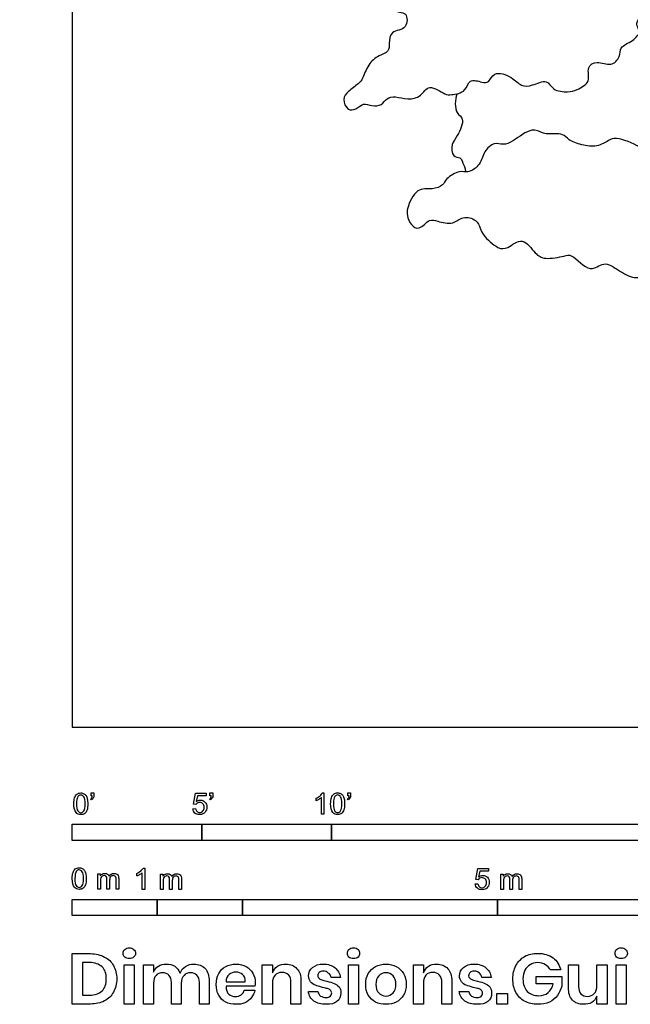
# Model space of a CAD drawing. Units: feet. Extents: x -2 to 167, y -11 to 161.
# Drawn here: x -2 to 22, y -11 to 27 of the extents above; entities that cross this region are included whole.
import ezdxf

# ---------------------------------------------------------------- set-up
doc = ezdxf.new("R2010")
doc.units = ezdxf.units.FT
doc.header["$MEASUREMENT"] = 0
for name, color, linetype, true_color in [('AG-PLANTS', 7, 'Continuous', 0x66ccff), ('N-SYMB', 7, 'Continuous', 0x800040), ('X-DIMENSIONS.GUIDE', 7, 'Continuous', 0x800080), ('X-VPRT', 6, 'Continuous', 0xff00ff)]:
    doc.layers.add(name, color=color, linetype=linetype, true_color=true_color)

msp = doc.modelspace()

# ---------------------------------------------------------------- linework, layer by layer
at = {"layer": 'AG-PLANTS'}
for points, knots in [([(14.177, 31.122), (14.02, 31.036), (13.704, 30.883), (13.379, 30.134), (13.029, 30.184), (12.818, 29.962), (12.717, 29.623), (12.3, 29.708), (12.074, 29.606), (11.723, 29.439), (11.857, 29.136), (11.533, 28.96), (11.274, 28.788), (11.052, 28.533), (11.036, 28.226), (11.046, 27.85), (11.548, 27.83), (11.755, 27.734), (12.002, 27.918), (12.34, 27.99), (12.327, 27.749), (12.615, 27.531), (12.914, 27.579), (12.962, 26.879), (12.255, 26.885), (12.222, 26.374), (12.232, 26.035), (11.798, 25.905), (11.395, 25.579), (11.219, 25.014), (11.045, 24.804), (10.638, 24.536), (10.401, 24.227), (10.604, 23.764), (10.959, 23.819), (11.22, 24.091), (11.556, 23.947), (11.94, 23.97), (12.124, 24.278), (12.48, 24.334), (12.938, 24.193), (13.466, 24.297), (13.742, 24.847), (14.376, 24.378), (14.619, 24.383), (15.218, 24.487), (15.281, 25.036), (15.805, 24.866), (16.086, 24.841), (16.245, 25.333), (16.987, 25.094), (17.295, 24.691), (17.746, 24.73), (18.327, 25.028), (18.522, 24.536), (19.127, 24.483), (19.464, 24.571), (20.033, 24.884), (19.806, 25.457), (20.26, 25.731), (20.775, 25.45), (21.163, 25.847), (21.091, 26.249), (21.624, 26.441), (21.978, 26.843), (21.605, 27.176), (22.266, 27.63), (22.272, 27.914), (21.815, 28.15), (22.109, 28.536), (22.427, 28.842), (22.908, 28.803), (23.21, 29.161), (23.315, 29.446), (23.484, 29.627), (23.574, 29.705)], [0, 0, 0, 0, 0.762377, 1.652475, 2.207034, 2.758912, 3.331233, 3.949406, 4.493231, 5.086384, 5.594934, 6.178235, 6.77973, 7.364551, 7.944002, 8.519525, 9.206172, 9.692611, 10.262494, 10.807959, 11.240822, 11.84022, 12.350771, 13.069664, 13.836914, 14.517402, 15.088101, 15.739389, 16.497776, 17.279361, 17.825059, 18.543951, 19.1738, 19.833154, 20.398905, 21.006562, 21.606662, 22.226747, 22.816978, 23.410492, 24.132923, 24.873985, 25.586166, 26.409863, 26.955328, 27.714234, 28.380218, 29.073885, 29.595179, 30.235224, 31.074581, 31.806939, 32.481712, 33.252291, 33.91204, 34.680877, 35.327178, 36.092663, 36.820354, 37.473415, 38.228835, 38.921024, 39.526818, 40.279414, 40.975673, 41.564241, 42.415435, 42.911758, 43.564684, 44.202845, 44.897304, 45.588463, 46.267506, 46.846957, 47.469588, 47.469588, 47.469588, 47.469588]), ([(14.841, 24.43), (14.757, 24.203), (14.739, 23.648), (15.173, 23.498), (14.862, 22.776), (14.618, 22.527), (14.635, 21.972), (14.98, 21.98), (15.032, 21.831), (15.157, 21.563), (15.173, 21.416)], [0, 0, 0, 0, 0.888395, 1.487793, 2.329316, 2.988802, 3.675449, 4.201225, 4.588727, 5.283679, 5.283679, 5.283679, 5.283679]), ([(23.01, 21.975), (22.943, 22.033), (22.805, 22.178), (22.2, 22.064), (21.928, 22.406), (20.988, 22.778), (20.69, 22.629), (20.23, 22.351), (19.66, 22.448), (19.137, 22.617), (18.949, 22.922), (18.333, 22.862), (18.135, 22.91), (17.695, 23.153), (17.038, 22.588), (16.629, 22.44), (16.263, 22.571), (15.853, 22.201), (15.771, 21.689), (15.26, 21.351), (14.944, 21.495), (14.405, 21.167), (14.323, 20.887), (13.867, 20.713), (13.264, 20.836), (12.907, 20.02), (12.909, 19.743), (13.042, 19.358), (13.397, 19.147), (13.769, 19.628), (14.097, 19.497), (14.707, 19.36), (15.04, 19.735), (15.602, 19.59), (15.739, 19.232), (15.841, 18.964), (16.404, 18.433), (16.801, 18.441), (17.392, 18.959), (17.843, 18.239), (18.232, 18.02), (18.973, 18.157), (19.28, 18.273), (19.972, 17.454), (20.498, 18.016), (21.067, 17.608), (21.648, 17.288), (22.009, 17.376), (22.296, 17.632), (22.729, 17.952), (23.063, 17.41), (23.837, 16.966), (24.4, 17.351), (25.118, 16.91), (25.712, 17.414), (26.057, 17.672), (26.618, 17.323), (27.501, 17.506), (27.614, 17.788), (27.932, 17.918), (28.363, 17.877), (28.673, 17.929), (28.732, 18.183), (28.889, 18.423), (29.27, 18.571), (29.477, 18.487), (29.854, 18.722), (29.803, 18.972), (30.206, 19.122), (30.545, 19.126), (31.099, 19.22), (31.14, 19.58), (31.419, 19.57), (31.536, 20.048), (31.494, 20.257)], [0, 0, 0, 0, 0.537554, 1.294885, 1.988928, 3.002251, 3.594209, 4.327967, 5.122571, 5.879226, 6.472436, 7.251014, 7.739906, 8.409446, 9.350744, 10.033291, 10.637281, 11.356481, 12.111911, 12.866, 13.457016, 14.239452, 14.790577, 15.476901, 16.25102, 17.162531, 17.727587, 18.371637, 18.960689, 19.692128, 20.284258, 21.075221, 21.774547, 22.502873, 23.115319, 23.686351, 24.572787, 25.213137, 26.025581, 26.880859, 27.585025, 28.459551, 29.037576, 30.002395, 30.770985, 31.592002, 32.44066, 33.036095, 33.695153, 34.369766, 35.132317, 36.079178, 36.875675, 37.755667, 38.628117, 39.266481, 40.078495, 41.028942, 41.566493, 42.145242, 42.844059, 43.391557, 43.886619, 44.445977, 45.083997, 45.573016, 46.21256, 46.682205, 47.304866, 47.954058, 48.692382, 49.239274, 49.70699, 50.539537, 50.539537, 50.539537, 50.539537])]:
    msp.add_open_spline(points, degree=3, knots=knots, dxfattribs=at)
at = {"layer": 'N-SYMB'}
for points in [[(0.725, -2.657), (0.725, -2.539), (0.834, -2.539), (0.834, -2.633)], [(0.774, -2.657), (0.725, -2.657)], [(4.765, -2.988), (4.671, -2.978), (4.75, -2.554), (5.16, -2.554), (5.16, -2.652), (4.829, -2.652), (4.784, -2.875)], [(5.313, -2.652), (5.313, -2.534), (5.422, -2.534), (5.422, -2.628)], [(5.362, -2.652), (5.313, -2.652)], [(9.646, -2.539), (9.71, -2.539), (9.71, -3.364)], [(10.629, -2.652), (10.629, -2.534), (10.738, -2.534), (10.738, -2.628)], [(10.684, -2.652), (10.629, -2.652)], [(0.74, -2.811), (0.715, -2.771)], [(5.328, -2.806), (5.303, -2.766)], [(9.409, -2.845), (9.409, -2.746)], [(9.71, -3.364), (9.611, -3.364), (9.611, -2.722)], [(10.644, -2.806), (10.619, -2.766)], [(4.651, -3.151), (4.76, -3.142)], [(0.988, -6.253), (0.988, -5.66), (1.077, -5.66), (1.077, -5.744)], [(2.497, -5.747), (2.497, -5.648)], [(2.798, -6.266), (2.7, -6.266), (2.7, -5.624)], [(2.734, -5.441), (2.798, -5.441), (2.798, -6.266)], [(3.406, -6.266), (3.406, -5.673), (3.495, -5.673), (3.495, -5.757)], [(15.655, -5.891), (15.561, -5.881), (15.64, -5.456), (16.05, -5.456), (16.05, -5.555), (15.719, -5.555), (15.675, -5.777)], [(16.529, -6.266), (16.529, -5.673), (16.618, -5.673), (16.618, -5.757)], [(1.087, -5.947), (1.087, -6.253), (0.988, -6.253)], [(1.443, -5.907), (1.443, -6.253), (1.339, -6.253), (1.339, -5.868)], [(1.794, -5.848), (1.794, -6.253), (1.695, -6.253), (1.695, -5.883)], [(3.505, -5.96), (3.505, -6.266), (3.406, -6.266)], [(3.861, -5.92), (3.861, -6.266), (3.757, -6.266), (3.757, -5.881)], [(4.211, -5.861), (4.211, -6.266), (4.113, -6.266), (4.113, -5.896)], [(15.541, -6.054), (15.65, -6.044)], [(16.628, -5.96), (16.628, -6.266), (16.529, -6.266)], [(16.984, -5.92), (16.984, -6.266), (16.88, -6.266), (16.88, -5.881)], [(17.335, -5.861), (17.335, -6.266), (17.236, -6.266), (17.236, -5.896)]]:
    msp.add_lwpolyline(points, dxfattribs=at)
for points in [[(0, -4.375), (0, -3.75), (5, -3.75), (5, -4.375)], [(5, -4.375), (5, -3.75), (10, -3.75), (10, -4.375)], [(10, -4.375), (10, -3.75), (25, -3.75), (25, -4.375)], [(0, -7.277), (0, -6.652), (3.281, -6.652), (3.281, -7.277)], [(3.281, -7.277), (3.281, -6.652), (6.562, -6.652), (6.562, -7.277)], [(6.562, -7.277), (6.562, -6.652), (16.404, -6.652), (16.404, -7.277)], [(16.404, -7.277), (16.404, -6.652), (32.808, -6.652), (32.808, -7.277)]]:
    msp.add_lwpolyline(points, close=True, dxfattribs=at)
for points in [[(0.092, -2.731), (0.112, -2.672), (0.142, -2.628), (0.181, -2.593)], [(0.181, -2.593), (0.221, -2.563), (0.27, -2.544), (0.33, -2.544)], [(0.33, -2.628), (0.285, -2.628), (0.246, -2.647), (0.221, -2.687)], [(0.33, -2.544), (0.374, -2.544), (0.414, -2.554), (0.448, -2.573)], [(0.448, -2.697), (0.419, -2.652), (0.379, -2.628), (0.33, -2.628)], [(0.448, -2.573), (0.483, -2.588), (0.508, -2.618), (0.532, -2.647)], [(0.532, -2.647), (0.552, -2.682), (0.567, -2.722), (0.582, -2.771)], [(0.76, -2.731), (0.769, -2.712), (0.774, -2.687), (0.774, -2.657)], [(0.834, -2.633), (0.834, -2.682), (0.829, -2.722), (0.814, -2.741)], [(5.348, -2.727), (5.357, -2.707), (5.362, -2.682), (5.362, -2.652)], [(5.422, -2.628), (5.422, -2.677), (5.417, -2.717), (5.402, -2.736)], [(9.409, -2.746), (9.463, -2.722), (9.513, -2.687), (9.557, -2.652)], [(9.557, -2.652), (9.597, -2.613), (9.626, -2.578), (9.646, -2.539)], [(9.997, -2.727), (10.022, -2.667), (10.051, -2.623), (10.091, -2.588)], [(10.091, -2.588), (10.125, -2.559), (10.18, -2.539), (10.239, -2.539)], [(10.234, -2.623), (10.19, -2.623), (10.155, -2.643), (10.125, -2.682)], [(10.353, -2.692), (10.323, -2.647), (10.283, -2.623), (10.234, -2.623)], [(10.239, -2.539), (10.283, -2.539), (10.318, -2.549), (10.353, -2.568)], [(10.353, -2.568), (10.387, -2.583), (10.412, -2.613), (10.437, -2.643)], [(10.437, -2.643), (10.456, -2.677), (10.476, -2.717), (10.486, -2.766)], [(10.664, -2.727), (10.674, -2.707), (10.684, -2.682), (10.684, -2.652)], [(10.738, -2.628), (10.738, -2.677), (10.733, -2.717), (10.718, -2.736)], [(0.063, -2.964), (0.063, -2.87), (0.073, -2.791), (0.092, -2.731)], [(0.147, -3.3), (0.092, -3.23), (0.063, -3.122), (0.063, -2.964)], [(0.221, -2.687), (0.186, -2.736), (0.167, -2.83), (0.167, -2.964)], [(0.167, -2.964), (0.167, -3.102), (0.181, -3.191), (0.216, -3.235)], [(0.498, -2.964), (0.498, -2.83), (0.478, -2.741), (0.448, -2.697)], [(0.448, -3.235), (0.478, -3.191), (0.498, -3.102), (0.498, -2.964)], [(0.601, -2.964), (0.601, -3.062), (0.592, -3.142), (0.572, -3.201)], [(0.582, -2.771), (0.592, -2.82), (0.601, -2.885), (0.601, -2.964)], [(0.715, -2.771), (0.735, -2.761), (0.75, -2.751), (0.76, -2.731)], [(0.814, -2.741), (0.799, -2.771), (0.774, -2.796), (0.74, -2.811)], [(4.824, -2.934), (4.799, -2.949), (4.779, -2.969), (4.765, -2.988)], [(4.784, -2.875), (4.834, -2.84), (4.888, -2.82), (4.942, -2.82)], [(4.913, -2.909), (4.883, -2.909), (4.854, -2.919), (4.824, -2.934)], [(5.041, -2.959), (5.007, -2.929), (4.967, -2.909), (4.913, -2.909)], [(4.942, -2.82), (5.012, -2.82), (5.071, -2.845), (5.12, -2.895)], [(5.091, -3.097), (5.091, -3.038), (5.071, -2.993), (5.041, -2.959)], [(5.12, -2.895), (5.17, -2.944), (5.194, -3.008), (5.194, -3.087)], [(5.303, -2.766), (5.323, -2.756), (5.338, -2.746), (5.348, -2.727)], [(5.402, -2.736), (5.387, -2.766), (5.362, -2.791), (5.328, -2.806)], [(9.513, -2.791), (9.473, -2.815), (9.438, -2.835), (9.409, -2.845)], [(9.611, -2.722), (9.587, -2.746), (9.552, -2.771), (9.513, -2.791)], [(9.967, -2.959), (9.967, -2.865), (9.977, -2.786), (9.997, -2.727)], [(10.051, -3.295), (9.997, -3.226), (9.967, -3.117), (9.967, -2.959)], [(10.125, -2.682), (10.091, -2.731), (10.071, -2.825), (10.071, -2.959)], [(10.071, -2.959), (10.071, -3.097), (10.091, -3.186), (10.12, -3.23)], [(10.402, -2.959), (10.402, -2.825), (10.387, -2.736), (10.353, -2.692)], [(10.353, -3.23), (10.387, -3.186), (10.402, -3.097), (10.402, -2.959)], [(10.506, -2.959), (10.506, -3.058), (10.496, -3.137), (10.476, -3.196)], [(10.486, -2.766), (10.501, -2.815), (10.506, -2.88), (10.506, -2.959)], [(10.619, -2.766), (10.639, -2.756), (10.654, -2.746), (10.664, -2.727)], [(10.718, -2.736), (10.703, -2.766), (10.679, -2.791), (10.644, -2.806)], [(0.33, -3.379), (0.251, -3.379), (0.191, -3.359), (0.147, -3.3)], [(0.216, -3.235), (0.246, -3.28), (0.285, -3.305), (0.33, -3.305)], [(0.33, -3.305), (0.379, -3.305), (0.419, -3.28), (0.448, -3.235)], [(0.483, -3.339), (0.443, -3.369), (0.394, -3.379), (0.33, -3.379)], [(0.572, -3.201), (0.552, -3.26), (0.522, -3.305), (0.483, -3.339)], [(4.735, -3.319), (4.686, -3.275), (4.661, -3.221), (4.651, -3.151)], [(4.918, -3.374), (4.839, -3.374), (4.779, -3.359), (4.735, -3.319)], [(4.76, -3.142), (4.765, -3.196), (4.784, -3.23), (4.814, -3.26)], [(4.814, -3.26), (4.839, -3.285), (4.873, -3.3), (4.918, -3.3)], [(4.918, -3.3), (4.962, -3.3), (5.007, -3.28), (5.041, -3.24)], [(5.13, -3.28), (5.081, -3.349), (5.007, -3.374), (4.918, -3.374)], [(5.041, -3.24), (5.071, -3.206), (5.091, -3.156), (5.091, -3.097)], [(5.194, -3.087), (5.194, -3.161), (5.175, -3.226), (5.13, -3.28)], [(10.239, -3.374), (10.16, -3.374), (10.096, -3.354), (10.051, -3.295)], [(10.12, -3.23), (10.15, -3.275), (10.19, -3.3), (10.239, -3.3)], [(10.239, -3.3), (10.283, -3.3), (10.323, -3.275), (10.353, -3.23)], [(10.387, -3.334), (10.348, -3.364), (10.298, -3.374), (10.239, -3.374)], [(10.476, -3.196), (10.456, -3.255), (10.427, -3.3), (10.387, -3.334)], [(0, -5.848), (0, -5.754), (0.01, -5.675), (0.03, -5.616)], [(0.03, -5.616), (0.049, -5.556), (0.079, -5.512), (0.119, -5.477)], [(0.158, -5.571), (0.124, -5.621), (0.104, -5.715), (0.104, -5.848)], [(0.119, -5.477), (0.158, -5.448), (0.208, -5.428), (0.267, -5.428)], [(0.267, -5.512), (0.222, -5.512), (0.183, -5.532), (0.158, -5.571)], [(0.267, -5.428), (0.311, -5.428), (0.351, -5.438), (0.385, -5.458)], [(0.385, -5.581), (0.356, -5.537), (0.316, -5.512), (0.267, -5.512)], [(0.385, -5.458), (0.42, -5.472), (0.445, -5.502), (0.469, -5.532)], [(0.435, -5.848), (0.435, -5.715), (0.415, -5.626), (0.385, -5.581)], [(0.469, -5.532), (0.489, -5.566), (0.504, -5.606), (0.519, -5.655)], [(0.519, -5.655), (0.529, -5.705), (0.539, -5.769), (0.539, -5.848)], [(1.077, -5.744), (1.097, -5.715), (1.122, -5.69), (1.151, -5.675)], [(1.151, -5.675), (1.181, -5.655), (1.215, -5.645), (1.255, -5.645)], [(1.255, -5.645), (1.299, -5.645), (1.339, -5.655), (1.364, -5.675)], [(1.364, -5.675), (1.393, -5.695), (1.413, -5.719), (1.423, -5.749)], [(1.423, -5.749), (1.472, -5.68), (1.532, -5.645), (1.611, -5.645)], [(1.611, -5.645), (1.67, -5.645), (1.715, -5.665), (1.744, -5.695)], [(1.744, -5.695), (1.779, -5.729), (1.794, -5.779), (1.794, -5.848)], [(2.497, -5.648), (2.551, -5.624), (2.601, -5.589), (2.645, -5.555)], [(2.601, -5.693), (2.561, -5.718), (2.527, -5.737), (2.497, -5.747)], [(2.7, -5.624), (2.675, -5.648), (2.64, -5.673), (2.601, -5.693)], [(2.645, -5.555), (2.685, -5.515), (2.714, -5.48), (2.734, -5.441)], [(3.495, -5.757), (3.515, -5.728), (3.54, -5.703), (3.569, -5.688)], [(3.569, -5.688), (3.599, -5.668), (3.633, -5.658), (3.673, -5.658)], [(3.673, -5.658), (3.717, -5.658), (3.757, -5.668), (3.782, -5.688)], [(3.782, -5.688), (3.811, -5.708), (3.831, -5.732), (3.841, -5.762)], [(3.841, -5.762), (3.89, -5.693), (3.95, -5.658), (4.029, -5.658)], [(4.029, -5.658), (4.088, -5.658), (4.132, -5.678), (4.162, -5.708)], [(16.618, -5.757), (16.638, -5.728), (16.663, -5.703), (16.693, -5.688)], [(16.693, -5.688), (16.722, -5.668), (16.757, -5.658), (16.796, -5.658)], [(16.796, -5.658), (16.841, -5.658), (16.88, -5.668), (16.905, -5.688)], [(16.905, -5.688), (16.935, -5.708), (16.954, -5.732), (16.964, -5.762)], [(16.964, -5.762), (17.014, -5.693), (17.073, -5.658), (17.152, -5.658)], [(17.152, -5.658), (17.211, -5.658), (17.256, -5.678), (17.285, -5.708)], [(0.084, -6.184), (0.03, -6.115), (0, -6.006), (0, -5.848)], [(0.104, -5.848), (0.104, -5.986), (0.119, -6.075), (0.153, -6.12)], [(0.385, -6.12), (0.415, -6.075), (0.435, -5.986), (0.435, -5.848)], [(0.539, -5.848), (0.539, -5.947), (0.529, -6.026), (0.509, -6.085)], [(1.102, -5.823), (1.092, -5.853), (1.087, -5.892), (1.087, -5.947)], [(1.156, -5.759), (1.131, -5.774), (1.117, -5.794), (1.102, -5.823)], [(1.235, -5.734), (1.206, -5.734), (1.181, -5.739), (1.156, -5.759)], [(1.314, -5.769), (1.299, -5.744), (1.27, -5.734), (1.235, -5.734)], [(1.339, -5.868), (1.339, -5.823), (1.334, -5.789), (1.314, -5.769)], [(1.482, -5.774), (1.453, -5.803), (1.443, -5.848), (1.443, -5.907)], [(1.586, -5.734), (1.547, -5.734), (1.512, -5.749), (1.482, -5.774)], [(1.645, -5.749), (1.631, -5.739), (1.611, -5.734), (1.586, -5.734)], [(1.685, -5.794), (1.675, -5.774), (1.665, -5.759), (1.645, -5.749)], [(1.695, -5.883), (1.695, -5.838), (1.69, -5.813), (1.685, -5.794)], [(3.52, -5.836), (3.51, -5.866), (3.505, -5.905), (3.505, -5.96)], [(3.574, -5.772), (3.549, -5.787), (3.535, -5.807), (3.52, -5.836)], [(3.653, -5.747), (3.624, -5.747), (3.599, -5.752), (3.574, -5.772)], [(3.732, -5.782), (3.717, -5.757), (3.688, -5.747), (3.653, -5.747)], [(3.757, -5.881), (3.757, -5.836), (3.752, -5.802), (3.732, -5.782)], [(3.9, -5.787), (3.871, -5.816), (3.861, -5.861), (3.861, -5.92)], [(4.004, -5.747), (3.964, -5.747), (3.93, -5.762), (3.9, -5.787)], [(4.063, -5.762), (4.048, -5.752), (4.029, -5.747), (4.004, -5.747)], [(4.103, -5.807), (4.093, -5.787), (4.083, -5.772), (4.063, -5.762)], [(4.113, -5.896), (4.113, -5.851), (4.108, -5.826), (4.103, -5.807)], [(4.162, -5.708), (4.197, -5.742), (4.211, -5.792), (4.211, -5.861)], [(15.625, -6.222), (15.576, -6.177), (15.551, -6.123), (15.541, -6.054)], [(15.65, -6.044), (15.655, -6.098), (15.675, -6.133), (15.704, -6.162)], [(15.714, -5.836), (15.689, -5.851), (15.67, -5.871), (15.655, -5.891)], [(15.675, -5.777), (15.724, -5.742), (15.778, -5.723), (15.833, -5.723)], [(15.803, -5.812), (15.773, -5.812), (15.744, -5.821), (15.714, -5.836)], [(15.932, -5.861), (15.897, -5.831), (15.857, -5.812), (15.803, -5.812)], [(15.833, -5.723), (15.902, -5.723), (15.961, -5.747), (16.011, -5.797)], [(15.981, -5.999), (15.981, -5.94), (15.961, -5.896), (15.932, -5.861)], [(15.932, -6.143), (15.961, -6.108), (15.981, -6.059), (15.981, -5.999)], [(16.011, -5.797), (16.06, -5.846), (16.085, -5.91), (16.085, -5.989)], [(16.085, -5.989), (16.085, -6.064), (16.065, -6.128), (16.021, -6.182)], [(16.643, -5.836), (16.633, -5.866), (16.628, -5.905), (16.628, -5.96)], [(16.697, -5.772), (16.673, -5.787), (16.658, -5.807), (16.643, -5.836)], [(16.777, -5.747), (16.747, -5.747), (16.722, -5.752), (16.697, -5.772)], [(16.856, -5.782), (16.841, -5.757), (16.811, -5.747), (16.777, -5.747)], [(16.88, -5.881), (16.88, -5.836), (16.875, -5.802), (16.856, -5.782)], [(17.024, -5.787), (16.994, -5.816), (16.984, -5.861), (16.984, -5.92)], [(17.127, -5.747), (17.088, -5.747), (17.053, -5.762), (17.024, -5.787)], [(17.187, -5.762), (17.172, -5.752), (17.152, -5.747), (17.127, -5.747)], [(17.226, -5.807), (17.216, -5.787), (17.206, -5.772), (17.187, -5.762)], [(17.236, -5.896), (17.236, -5.851), (17.231, -5.826), (17.226, -5.807)], [(17.285, -5.708), (17.32, -5.742), (17.335, -5.792), (17.335, -5.861)], [(0.267, -6.263), (0.188, -6.263), (0.128, -6.243), (0.084, -6.184)], [(0.153, -6.12), (0.183, -6.164), (0.222, -6.189), (0.267, -6.189)], [(0.267, -6.189), (0.316, -6.189), (0.356, -6.164), (0.385, -6.12)], [(0.42, -6.223), (0.38, -6.253), (0.331, -6.263), (0.267, -6.263)], [(0.509, -6.085), (0.489, -6.144), (0.46, -6.189), (0.42, -6.223)], [(15.808, -6.276), (15.729, -6.276), (15.67, -6.261), (15.625, -6.222)], [(15.704, -6.162), (15.729, -6.187), (15.764, -6.202), (15.808, -6.202)], [(15.808, -6.202), (15.853, -6.202), (15.897, -6.182), (15.932, -6.143)], [(16.021, -6.182), (15.971, -6.251), (15.897, -6.276), (15.808, -6.276)]]:
    msp.add_open_spline(points, degree=3, dxfattribs=at)
at = {"layer": 'X-DIMENSIONS.GUIDE'}
for points in [[(0.699, -10.686), (0, -10.686), (0, -8.743), (0.699, -8.743)], [(0.663, -9.087), (0.391, -9.087), (0.391, -10.342), (0.663, -10.342)], [(3.138, -9.88), (3.138, -10.686), (2.748, -10.686), (2.748, -9.17), (3.138, -9.17), (3.138, -9.454)], [(7.721, -9.88), (7.721, -10.686), (7.331, -10.686), (7.331, -9.17), (7.721, -9.17), (7.721, -9.478)], [(13.548, -9.88), (13.548, -10.686), (13.157, -10.686), (13.157, -9.17), (13.548, -9.17), (13.548, -9.478)], [(18.842, -9.371), (18.439, -9.371)], [(19.138, -10.058), (19.138, -9.17), (19.529, -9.17), (19.529, -10.011)], [(20.63, -9.17), (20.63, -10.686), (20.239, -10.686), (20.239, -10.378)], [(20.239, -9.975), (20.239, -9.17), (20.63, -9.17)], [(4.204, -9.88), (4.204, -10.686), (3.825, -10.686), (3.825, -9.845)], [(5.282, -9.809), (5.282, -10.686), (4.903, -10.686), (4.903, -9.845)], [(5.933, -9.833), (6.667, -9.833)], [(8.823, -9.809), (8.823, -10.686), (8.432, -10.686), (8.432, -9.845)], [(10.351, -9.667), (9.983, -9.667)], [(14.638, -9.809), (14.638, -10.686), (14.259, -10.686), (14.259, -9.845)], [(16.165, -9.667), (15.798, -9.667)], [(18.546, -9.904), (17.894, -9.904), (17.894, -9.62), (18.877, -9.62), (18.877, -9.999)], [(7.046, -9.999), (5.933, -9.999)], [(6.632, -10.153), (7.046, -10.153)], [(9.107, -10.2), (9.474, -10.2)], [(14.922, -10.2), (15.301, -10.2)]]:
    msp.add_lwpolyline(points, dxfattribs=at)
for points in [[(2.392, -9.17), (2.392, -10.686), (2.001, -10.686), (2.001, -9.17)], [(11.037, -9.17), (11.037, -10.686), (10.658, -10.686), (10.658, -9.17)], [(21.364, -9.17), (21.364, -10.686), (20.973, -10.686), (20.973, -9.17)], [(16.793, -10.283), (16.793, -10.686), (16.378, -10.686), (16.378, -10.283)]]:
    msp.add_lwpolyline(points, close=True, dxfattribs=at)
for points in [[(1.966, -8.732), (1.966, -8.672), (1.978, -8.613), (2.025, -8.578)], [(2.025, -8.874), (1.978, -8.838), (1.966, -8.791), (1.966, -8.732)], [(2.025, -8.578), (2.072, -8.542), (2.132, -8.518), (2.203, -8.518)], [(2.203, -8.518), (2.274, -8.518), (2.333, -8.542), (2.369, -8.578)], [(2.369, -8.578), (2.416, -8.613), (2.44, -8.672), (2.44, -8.732)], [(2.44, -8.732), (2.44, -8.791), (2.416, -8.838), (2.369, -8.874)], [(10.611, -8.732), (10.611, -8.672), (10.635, -8.613), (10.67, -8.578)], [(10.67, -8.874), (10.635, -8.838), (10.611, -8.791), (10.611, -8.732)], [(10.67, -8.578), (10.718, -8.542), (10.777, -8.518), (10.848, -8.518)], [(10.848, -8.518), (10.919, -8.518), (10.978, -8.542), (11.026, -8.578)], [(11.026, -8.578), (11.061, -8.613), (11.085, -8.672), (11.085, -8.732)], [(11.085, -8.732), (11.085, -8.791), (11.061, -8.838), (11.026, -8.874)], [(17.444, -8.85), (17.598, -8.767), (17.764, -8.732), (17.954, -8.732)], [(17.954, -8.732), (18.19, -8.732), (18.38, -8.791), (18.546, -8.909)], [(20.938, -8.732), (20.938, -8.672), (20.95, -8.613), (20.997, -8.578)], [(20.997, -8.874), (20.95, -8.838), (20.938, -8.791), (20.938, -8.732)], [(20.997, -8.578), (21.045, -8.542), (21.104, -8.518), (21.175, -8.518)], [(21.175, -8.518), (21.246, -8.518), (21.305, -8.542), (21.341, -8.578)], [(21.341, -8.578), (21.388, -8.613), (21.412, -8.672), (21.412, -8.732)], [(21.412, -8.732), (21.412, -8.791), (21.388, -8.838), (21.341, -8.874)], [(1.149, -9.253), (1.03, -9.146), (0.876, -9.087), (0.663, -9.087)], [(0.699, -8.743), (0.912, -8.743), (1.09, -8.791), (1.243, -8.874)], [(1.243, -8.874), (1.397, -8.945), (1.516, -9.063), (1.587, -9.205)], [(2.203, -8.933), (2.132, -8.933), (2.072, -8.921), (2.025, -8.874)], [(2.369, -8.874), (2.333, -8.921), (2.274, -8.933), (2.203, -8.933)], [(10.848, -8.933), (10.777, -8.933), (10.718, -8.921), (10.67, -8.874)], [(11.026, -8.874), (10.978, -8.921), (10.919, -8.933), (10.848, -8.933)], [(17.113, -9.205), (17.196, -9.051), (17.302, -8.945), (17.444, -8.85)], [(17.954, -9.087), (17.847, -9.087), (17.74, -9.111), (17.658, -9.17)], [(18.25, -9.17), (18.167, -9.111), (18.072, -9.087), (17.954, -9.087)], [(18.546, -8.909), (18.7, -9.016), (18.794, -9.182), (18.842, -9.371)], [(21.175, -8.933), (21.104, -8.933), (21.045, -8.921), (20.997, -8.874)], [(21.341, -8.874), (21.305, -8.921), (21.246, -8.933), (21.175, -8.933)], [(1.315, -9.715), (1.315, -9.513), (1.267, -9.359), (1.149, -9.253)], [(1.587, -9.205), (1.67, -9.347), (1.717, -9.525), (1.717, -9.715)], [(3.138, -9.454), (3.174, -9.359), (3.233, -9.276), (3.328, -9.229)], [(3.494, -9.478), (3.375, -9.478), (3.292, -9.513), (3.233, -9.584)], [(3.328, -9.229), (3.411, -9.17), (3.517, -9.146), (3.624, -9.146)], [(3.73, -9.572), (3.671, -9.513), (3.588, -9.478), (3.494, -9.478)], [(3.624, -9.146), (3.754, -9.146), (3.861, -9.17), (3.955, -9.229)], [(3.955, -9.229), (4.038, -9.288), (4.109, -9.371), (4.157, -9.49)], [(4.157, -9.49), (4.204, -9.383), (4.275, -9.3), (4.37, -9.241)], [(4.559, -9.478), (4.453, -9.478), (4.37, -9.513), (4.311, -9.584)], [(4.37, -9.241), (4.465, -9.17), (4.571, -9.146), (4.69, -9.146)], [(4.808, -9.572), (4.749, -9.513), (4.666, -9.478), (4.559, -9.478)], [(4.69, -9.146), (4.867, -9.146), (5.021, -9.205), (5.128, -9.312)], [(5.128, -9.312), (5.234, -9.43), (5.282, -9.596), (5.282, -9.809)], [(5.649, -9.513), (5.708, -9.395), (5.803, -9.3), (5.921, -9.241)], [(5.921, -9.241), (6.028, -9.182), (6.158, -9.146), (6.312, -9.146)], [(6.312, -9.454), (6.206, -9.454), (6.123, -9.49), (6.052, -9.549)], [(6.312, -9.146), (6.466, -9.146), (6.596, -9.182), (6.703, -9.241)], [(6.573, -9.549), (6.502, -9.49), (6.419, -9.454), (6.312, -9.454)], [(6.703, -9.241), (6.821, -9.3), (6.904, -9.395), (6.964, -9.501)], [(7.721, -9.478), (7.769, -9.371), (7.828, -9.288), (7.923, -9.229)], [(8.089, -9.466), (7.982, -9.466), (7.887, -9.501), (7.828, -9.572)], [(7.923, -9.229), (8.018, -9.17), (8.124, -9.146), (8.243, -9.146)], [(8.349, -9.572), (8.278, -9.501), (8.195, -9.466), (8.089, -9.466)], [(8.243, -9.146), (8.42, -9.146), (8.562, -9.205), (8.669, -9.324)], [(8.669, -9.324), (8.775, -9.43), (8.823, -9.596), (8.823, -9.809)], [(9.119, -9.596), (9.119, -9.466), (9.166, -9.359), (9.273, -9.276)], [(9.273, -9.276), (9.368, -9.194), (9.51, -9.146), (9.687, -9.146)], [(9.522, -9.466), (9.486, -9.501), (9.474, -9.537), (9.474, -9.596)], [(9.676, -9.419), (9.616, -9.419), (9.569, -9.43), (9.522, -9.466)], [(9.877, -9.49), (9.829, -9.442), (9.758, -9.419), (9.676, -9.419)], [(9.687, -9.146), (9.877, -9.146), (10.019, -9.194), (10.137, -9.288)], [(9.983, -9.667), (9.972, -9.584), (9.936, -9.525), (9.877, -9.49)], [(10.137, -9.288), (10.244, -9.383), (10.315, -9.501), (10.351, -9.667)], [(11.416, -9.513), (11.487, -9.395), (11.582, -9.3), (11.701, -9.241)], [(11.701, -9.241), (11.819, -9.182), (11.949, -9.146), (12.103, -9.146)], [(12.103, -9.478), (11.985, -9.478), (11.902, -9.525), (11.819, -9.596)], [(12.103, -9.146), (12.245, -9.146), (12.376, -9.182), (12.494, -9.241)], [(12.376, -9.596), (12.293, -9.525), (12.21, -9.478), (12.103, -9.478)], [(12.494, -9.241), (12.613, -9.3), (12.707, -9.395), (12.778, -9.513)], [(13.548, -9.478), (13.584, -9.371), (13.655, -9.288), (13.738, -9.229)], [(13.903, -9.466), (13.797, -9.466), (13.702, -9.501), (13.643, -9.572)], [(13.738, -9.229), (13.832, -9.17), (13.939, -9.146), (14.057, -9.146)], [(14.164, -9.572), (14.105, -9.501), (14.01, -9.466), (13.903, -9.466)], [(14.057, -9.146), (14.235, -9.146), (14.377, -9.205), (14.484, -9.324)], [(14.484, -9.324), (14.59, -9.43), (14.638, -9.596), (14.638, -9.809)], [(14.934, -9.596), (14.934, -9.466), (14.993, -9.359), (15.088, -9.276)], [(15.088, -9.276), (15.194, -9.194), (15.324, -9.146), (15.502, -9.146)], [(15.348, -9.466), (15.313, -9.501), (15.289, -9.537), (15.289, -9.596)], [(15.502, -9.419), (15.431, -9.419), (15.384, -9.43), (15.348, -9.466)], [(15.502, -9.146), (15.692, -9.146), (15.846, -9.194), (15.952, -9.288)], [(15.703, -9.49), (15.644, -9.442), (15.585, -9.419), (15.502, -9.419)], [(15.798, -9.667), (15.786, -9.584), (15.751, -9.525), (15.703, -9.49)], [(15.952, -9.288), (16.071, -9.383), (16.13, -9.501), (16.165, -9.667)], [(16.994, -9.715), (16.994, -9.525), (17.03, -9.359), (17.113, -9.205)], [(17.456, -9.383), (17.409, -9.478), (17.385, -9.596), (17.385, -9.715)], [(17.658, -9.17), (17.575, -9.217), (17.504, -9.288), (17.456, -9.383)], [(18.439, -9.371), (18.392, -9.288), (18.333, -9.217), (18.25, -9.17)], [(1.149, -10.176), (1.267, -10.07), (1.315, -9.916), (1.315, -9.715)], [(1.717, -9.715), (1.717, -9.904), (1.67, -10.082), (1.587, -10.224)], [(3.233, -9.584), (3.162, -9.655), (3.138, -9.75), (3.138, -9.88)], [(3.825, -9.845), (3.825, -9.726), (3.79, -9.644), (3.73, -9.572)], [(4.311, -9.584), (4.24, -9.655), (4.204, -9.75), (4.204, -9.88)], [(4.903, -9.845), (4.903, -9.726), (4.867, -9.644), (4.808, -9.572)], [(5.554, -9.928), (5.554, -9.774), (5.578, -9.632), (5.649, -9.513)], [(6.052, -9.549), (5.981, -9.608), (5.933, -9.703), (5.933, -9.833)], [(6.667, -9.833), (6.679, -9.703), (6.644, -9.608), (6.573, -9.549)], [(6.964, -9.501), (7.035, -9.608), (7.058, -9.726), (7.058, -9.869)], [(7.058, -9.869), (7.058, -9.904), (7.058, -9.951), (7.046, -9.999)], [(7.828, -9.572), (7.757, -9.644), (7.721, -9.75), (7.721, -9.88)], [(8.432, -9.845), (8.432, -9.726), (8.408, -9.632), (8.349, -9.572)], [(9.19, -9.833), (9.143, -9.774), (9.119, -9.691), (9.119, -9.596)], [(9.379, -9.963), (9.308, -9.94), (9.249, -9.892), (9.19, -9.833)], [(9.474, -9.596), (9.474, -9.632), (9.486, -9.667), (9.522, -9.691)], [(9.522, -9.691), (9.545, -9.726), (9.581, -9.738), (9.628, -9.75)], [(9.628, -9.75), (9.676, -9.774), (9.735, -9.786), (9.818, -9.809)], [(9.818, -9.809), (9.936, -9.833), (10.031, -9.857), (10.102, -9.892)], [(11.322, -9.928), (11.322, -9.774), (11.345, -9.632), (11.416, -9.513)], [(11.819, -9.596), (11.748, -9.679), (11.712, -9.786), (11.712, -9.928)], [(12.482, -9.928), (12.482, -9.786), (12.447, -9.679), (12.376, -9.596)], [(12.778, -9.513), (12.849, -9.632), (12.885, -9.774), (12.885, -9.928)], [(13.643, -9.572), (13.572, -9.644), (13.548, -9.75), (13.548, -9.88)], [(14.259, -9.845), (14.259, -9.726), (14.223, -9.632), (14.164, -9.572)], [(15.017, -9.833), (14.969, -9.774), (14.934, -9.691), (14.934, -9.596)], [(15.194, -9.963), (15.123, -9.94), (15.064, -9.892), (15.017, -9.833)], [(15.289, -9.596), (15.289, -9.632), (15.301, -9.667), (15.336, -9.691)], [(15.336, -9.691), (15.36, -9.726), (15.396, -9.738), (15.443, -9.75)], [(15.443, -9.75), (15.49, -9.774), (15.55, -9.786), (15.632, -9.809)], [(15.632, -9.809), (15.751, -9.833), (15.846, -9.857), (15.917, -9.892)], [(17.113, -10.236), (17.03, -10.082), (16.994, -9.916), (16.994, -9.715)], [(17.385, -9.715), (17.385, -9.928), (17.444, -10.082), (17.551, -10.2)], [(0.663, -10.342), (0.876, -10.342), (1.03, -10.295), (1.149, -10.176)], [(1.587, -10.224), (1.516, -10.378), (1.397, -10.484), (1.243, -10.567)], [(5.649, -10.342), (5.578, -10.224), (5.554, -10.094), (5.554, -9.928)], [(5.933, -9.999), (5.933, -10.141), (5.969, -10.236), (6.04, -10.307)], [(6.514, -10.33), (6.573, -10.295), (6.62, -10.236), (6.632, -10.153)], [(7.046, -10.153), (7.023, -10.259), (6.975, -10.354), (6.916, -10.437)], [(9.32, -10.579), (9.202, -10.484), (9.131, -10.366), (9.107, -10.2)], [(9.652, -10.046), (9.545, -10.011), (9.45, -9.987), (9.379, -9.963)], [(9.474, -10.2), (9.486, -10.271), (9.522, -10.33), (9.581, -10.378)], [(9.841, -10.094), (9.806, -10.082), (9.735, -10.058), (9.652, -10.046)], [(9.96, -10.153), (9.924, -10.129), (9.889, -10.105), (9.841, -10.094)], [(10.007, -10.259), (10.007, -10.224), (9.983, -10.188), (9.96, -10.153)], [(10.102, -9.892), (10.173, -9.916), (10.232, -9.963), (10.291, -10.023)], [(10.291, -10.023), (10.339, -10.082), (10.362, -10.165), (10.362, -10.271)], [(11.416, -10.342), (11.345, -10.224), (11.322, -10.094), (11.322, -9.928)], [(11.712, -9.928), (11.712, -10.07), (11.748, -10.188), (11.819, -10.259)], [(12.376, -10.259), (12.447, -10.188), (12.482, -10.07), (12.482, -9.928)], [(12.885, -9.928), (12.885, -10.094), (12.849, -10.224), (12.778, -10.342)], [(15.147, -10.579), (15.028, -10.484), (14.946, -10.366), (14.922, -10.2)], [(15.467, -10.046), (15.36, -10.011), (15.265, -9.987), (15.194, -9.963)], [(15.301, -10.2), (15.301, -10.271), (15.336, -10.33), (15.396, -10.378)], [(15.668, -10.094), (15.621, -10.082), (15.55, -10.058), (15.467, -10.046)], [(15.775, -10.153), (15.751, -10.129), (15.703, -10.105), (15.668, -10.094)], [(15.822, -10.259), (15.822, -10.224), (15.81, -10.188), (15.775, -10.153)], [(15.917, -9.892), (15.988, -9.916), (16.047, -9.963), (16.106, -10.023)], [(16.106, -10.023), (16.153, -10.082), (16.177, -10.165), (16.177, -10.271)], [(17.444, -10.579), (17.302, -10.496), (17.196, -10.378), (17.113, -10.236)], [(17.551, -10.2), (17.658, -10.307), (17.811, -10.366), (18.001, -10.366)], [(18.001, -10.366), (18.131, -10.366), (18.25, -10.33), (18.356, -10.248)], [(18.356, -10.248), (18.451, -10.165), (18.522, -10.046), (18.546, -9.904)], [(18.877, -9.999), (18.842, -10.129), (18.794, -10.248), (18.712, -10.354)], [(19.292, -10.532), (19.185, -10.425), (19.138, -10.259), (19.138, -10.058)], [(19.529, -10.011), (19.529, -10.129), (19.552, -10.224), (19.612, -10.295)], [(20.133, -10.283), (20.204, -10.212), (20.239, -10.105), (20.239, -9.975)], [(1.243, -10.567), (1.09, -10.65), (0.912, -10.686), (0.699, -10.686)], [(5.921, -10.615), (5.803, -10.555), (5.708, -10.461), (5.649, -10.342)], [(6.312, -10.698), (6.158, -10.698), (6.028, -10.674), (5.921, -10.615)], [(6.04, -10.307), (6.111, -10.366), (6.194, -10.401), (6.288, -10.401)], [(6.288, -10.401), (6.383, -10.401), (6.454, -10.378), (6.514, -10.33)], [(6.916, -10.437), (6.845, -10.52), (6.762, -10.591), (6.656, -10.638)], [(9.794, -10.698), (9.604, -10.698), (9.439, -10.662), (9.32, -10.579)], [(9.581, -10.378), (9.628, -10.413), (9.711, -10.437), (9.794, -10.437)], [(9.794, -10.437), (9.865, -10.437), (9.912, -10.425), (9.948, -10.39)], [(10.208, -10.591), (10.114, -10.674), (9.972, -10.698), (9.794, -10.698)], [(9.948, -10.39), (9.983, -10.354), (10.007, -10.319), (10.007, -10.259)], [(10.362, -10.271), (10.362, -10.401), (10.315, -10.508), (10.208, -10.591)], [(11.701, -10.615), (11.582, -10.555), (11.487, -10.461), (11.416, -10.342)], [(12.103, -10.698), (11.949, -10.698), (11.819, -10.674), (11.701, -10.615)], [(11.819, -10.259), (11.902, -10.342), (11.985, -10.378), (12.103, -10.378)], [(12.103, -10.378), (12.21, -10.378), (12.293, -10.342), (12.376, -10.259)], [(12.494, -10.615), (12.376, -10.674), (12.245, -10.698), (12.103, -10.698)], [(12.778, -10.342), (12.707, -10.461), (12.613, -10.555), (12.494, -10.615)], [(15.621, -10.698), (15.419, -10.698), (15.265, -10.662), (15.147, -10.579)], [(15.396, -10.378), (15.455, -10.413), (15.526, -10.437), (15.621, -10.437)], [(15.621, -10.437), (15.68, -10.437), (15.739, -10.425), (15.775, -10.39)], [(16.035, -10.591), (15.928, -10.674), (15.786, -10.698), (15.621, -10.698)], [(15.775, -10.39), (15.81, -10.354), (15.822, -10.319), (15.822, -10.259)], [(16.177, -10.271), (16.177, -10.401), (16.13, -10.508), (16.035, -10.591)], [(17.954, -10.698), (17.764, -10.698), (17.598, -10.662), (17.444, -10.579)], [(18.404, -10.615), (18.273, -10.674), (18.119, -10.698), (17.954, -10.698)], [(18.712, -10.354), (18.629, -10.461), (18.534, -10.544), (18.404, -10.615)], [(19.718, -10.698), (19.541, -10.698), (19.398, -10.65), (19.292, -10.532)], [(19.612, -10.295), (19.683, -10.354), (19.766, -10.39), (19.872, -10.39)], [(20.038, -10.626), (19.943, -10.686), (19.837, -10.698), (19.718, -10.698)], [(19.872, -10.39), (19.979, -10.39), (20.073, -10.354), (20.133, -10.283)], [(20.239, -10.378), (20.192, -10.484), (20.133, -10.567), (20.038, -10.626)], [(6.656, -10.638), (6.549, -10.686), (6.442, -10.698), (6.312, -10.698)]]:
    msp.add_open_spline(points, degree=3, dxfattribs=at)
at = {"layer": 'X-VPRT'}
msp.add_open_spline([(0, 0), (0, 40.249), (0, 80.497), (82.5, 80.497), (165, 80.497), (165, 40.249), (165, 0), (82.5, 0), (0, 0)], degree=2, knots=[0, 0, 0, 5, 5, 10, 10, 15, 15, 20, 20, 20], dxfattribs=at)

doc.saveas('drawing.dxf')
